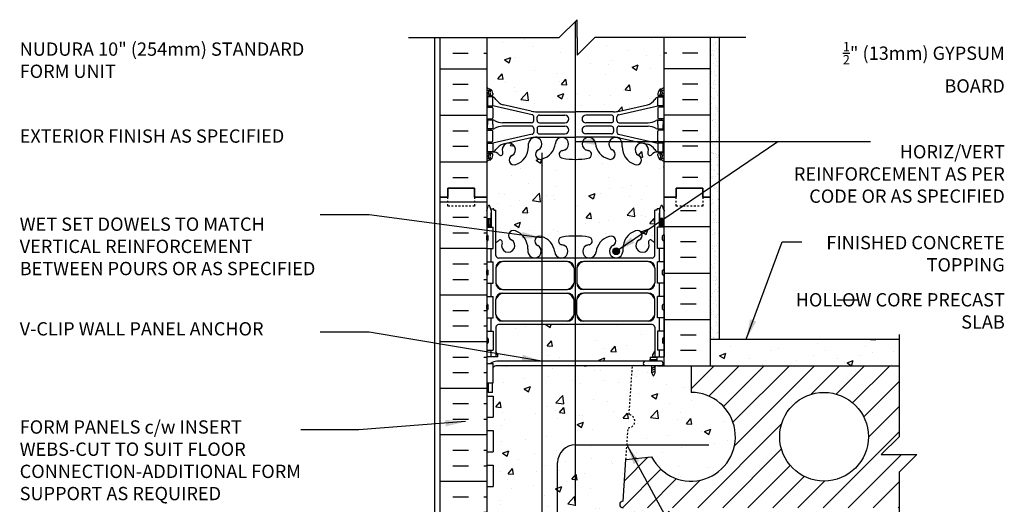
# Model space of a CAD drawing. Units: inches. Extents: x 172.7 to 228.3, y 192.5 to 259.7.
# Drawn here: x 172.7 to 228.3, y 232.4 to 259.7 of the extents above; entities that cross this region are included whole.
import ezdxf

# ---------------------------------------------------------------- set-up
doc = ezdxf.new("R2010")
doc.units = ezdxf.units.IN
doc.header["$LTSCALE"] = 0.5
doc.header["$MEASUREMENT"] = 0
doc.linetypes.add('DASHED2', pattern=[0.375, 0.25, -0.125])
doc.linetypes.add('HIDDEN2', pattern=[0.1875, 0.125, -0.0625])
for name, color, linetype in [('HATCH', 12, 'Continuous'), ('Hidden2', 12, 'HIDDEN2'), ('line25', 2, 'Continuous'), ('LINE3', 3, 'Continuous'), ('LINE50', 5, 'Continuous'), ('LINE9', 9, 'Continuous'), ('TEXT', 4, 'Continuous'), ('Web_Edge', 9, 'Continuous')]:
    doc.layers.add(name, color=color, linetype=linetype)
doc.styles.add('DIM', font='romans.shx', dxfattribs={"width": 0.7})
doc.styles.add('ROMANS', font='romans.shx', dxfattribs={"height": 0.75})
doc.dimstyles.new('ext_12', dxfattribs={"dimscale": 12, "dimtxt": 0.09375, "dimasz": 0.09375, "dimexe": 0.09375, "dimexo": 0.0625, "dimgap": 0.0625, "dimtad": 1, "dimdec": 1, "dimzin": 3, "dimdsep": 46, "dimlunit": 4, "dimtxsty": 'DIM', "dimcen": 0.09, "dimdle": 0.09375, "dimclrt": 4, "dimadec": 0, "dimazin": 0, "dimtfac": 1, "dimtdec": 1, "dimtmove": 2, "dimatfit": 3, "dimfxl": 1, "dimfrac": 2, "dimtolj": 1, "dimtzin": 0, "dimarcsym": 0})

msp = doc.modelspace()

# ---------------------------------------------------------------- hatches: boundary and pattern name
at = {"layer": 'HATCH'}
h = msp.add_hatch(dxfattribs=at)
h.set_pattern_fill('AR-CONC', color=256, scale=0.5)
h.set_pattern_definition([(50, (0, 0), (3.5863, -0.31376), [0.375, -4.125]), (355, (0, 0), (-0.693757, 3.76096), [0.3, -3.3]), (100.4514, (0.299, -0.026), (2.892544, 3.4472), [0.3187, -3.50571]), (46.1842, (0, 1), (5.336207, -0.827596), [0.5625, -6.1875]), (96.6356, (0.4447, 0.931), (4.67331, 4.87059), [0.47805, -5.25857]), (351.1842, (0, 1), (4.67331, 4.87059), [0.45, -4.95]), (21, (0.5, 0.75), (2.984535, -2.013094), [0.375, -4.125]), (326, (0.5, 0.75), (1.216577, 3.62575), [0.3, -3.3]), (71.4514, (0.7487, 0.5822), (4.201112, 1.612656), [0.3187, -3.50571]), (37.5, (0, 0), (0.0607993, 1.6644693), [0, -3.26, 0, -3.35, 0, -3.3125]), (7.5, (0, 0), (1.315348, 1.972059), [0, -1.91, 0, -3.185, 0, -1.2625]), (327.5, (-1.115, 0), (2.669112, -0.1127744), [0, -1.25, 0, -3.9, 0, -5.175]), (317.5, (-1.615, 0), (2.915931, 0.500525), [0, -1.625, 0, -2.59, 0, -3.675])])
h.paths.add_polyline_path([(209.07, 258.683), (205.164, 258.683), (204.164, 257.683), (204.164, 258.683), (204.164, 259.683), (203.164, 258.683), (199.07, 258.683), (199.07, 255.875, 0.08841), (199.216, 255.778), (199.306, 255.778), (199.306, 255.736, -0.249069), (199.416, 255.529), (199.416, 255.462, -0.414214), (199.353, 255.399), (199.306, 255.399), (199.306, 255.329), (199.411, 255.329, -0.168672), (199.597, 255.179, 0.17445), (200.004, 254.884), (201.585, 254.531, 0.054974), (201.912, 254.495), (204.07, 254.495), (206.228, 254.495, 0.054974), (206.555, 254.531), (208.136, 254.884, 0.17445), (208.543, 255.179, -0.168672), (208.729, 255.329), (208.834, 255.329), (208.834, 255.399), (208.786, 255.399, -0.414214), (208.724, 255.462), (208.724, 255.529, -0.249069), (208.834, 255.736), (208.834, 255.778), (208.924, 255.778, 0.088416), (209.07, 255.875)])
h.paths.add_polyline_path([(208.56, 242.357, 0.268138), (208.399, 242.505), (199.741, 242.505, 0.268156), (199.58, 242.357), (199.58, 240.995), (199.7, 240.795), (199.7, 240.683), (199.07, 240.683), (199.07, 240.308), (199.309, 240.308, -0.180815), (199.636, 240.433), (208.379, 240.433), (208.379, 240.473), (208.285, 240.473, -1), (208.285, 240.535), (208.66, 240.535), (208.66, 240.683), (208.44, 240.683), (208.44, 240.795), (208.56, 240.995)])
h.paths.add_polyline_path([(207.098, 237.435), (207.291, 240.183), (199.637, 240.183, 0.243307), (199.435, 240.075), (199.435, 239.228), (199.394, 239.228), (199.394, 238.683), (199.144, 238.683), (199.144, 239.228), (199.07, 239.228), (199.07, 238.478), (199.435, 238.478), (199.435, 237.278), (199.07, 237.278), (199.07, 236.528), (199.435, 236.528), (199.435, 235.328), (199.07, 235.328), (199.07, 234.578), (199.435, 234.578), (199.435, 233.378), (199.07, 233.378), (199.07, 232.22, -0.324963), (199.177, 232.183, -0.520567), (199.583, 232.144, -0.520567), (200.043, 232.144, -0.520567), (200.607, 232.144, -0.520567), (201.092, 232.144, -0.520567), (201.486, 232.157, -0.520567), (202.168, 232.157, -0.520567), (202.535, 232.157, -0.520567), (202.745, 232.157, -0.520567), (203.178, 232.157, -0.520567), (203.703, 232.157, -0.520567), (204.267, 232.157, -0.520567), (204.7, 232.157, -0.396716), (205.119, 232.244, -0.396716), (205.538, 232.157, -0.520567), (205.971, 232.157, -0.520567), (206.535, 232.157, -0.094984), (206.622, 232.241, -0.659402), (206.757, 232.558), (206.921, 234.902), (207.046, 236.688, 0.932515)])
h.paths.add_polyline_path([(210.597, 238.683), (210.597, 240.183), (208.705, 240.183), (208.567, 240.183), (208.567, 239.785), (208.473, 239.598), (208.379, 239.785), (208.379, 240.183), (207.291, 240.183), (207.098, 237.435, -0.932515), (207.046, 236.688), (206.921, 234.902), (208.367, 235.054, 1.788289)])
h.paths.add_polyline_path([(209.07, 231.683), (209.757, 231.683), (209.757, 232.183), (206.757, 232.183, -0.205253), (206.622, 232.241, 0.094984), (206.535, 232.157, 0.520567), (205.971, 232.157, 0.520567), (205.538, 232.157, 0.396716), (205.119, 232.244, 0.396716), (204.7, 232.157, 0.520567), (204.267, 232.157, 0.520567), (203.703, 232.157, 0.520567), (203.178, 232.157, 0.520567), (202.745, 232.157, 0.520567), (202.535, 232.157, 0.520567), (202.168, 232.157, 0.520567), (201.486, 232.157, 0.520567), (201.092, 232.144, 0.520567), (200.607, 232.144, 0.520567), (200.043, 232.144, 0.520567), (199.583, 232.144, 0.520567), (199.177, 232.183, 0.324963), (199.07, 232.22), (199.07, 231.683), (199.07, 229.683, 0.08841), (199.216, 229.586), (199.306, 229.586), (199.306, 229.544, -0.249069), (199.416, 229.337), (199.416, 229.269, -0.414214), (199.353, 229.207), (199.306, 229.207), (199.306, 229.137), (199.411, 229.137, 0.231736), (199.769, 229.288, -0.8344), (199.98, 229.162), (199.968, 229.141, 2.155404), (200.507, 229.335, -1), (200.721, 229.846, -0.311223), (201.43, 228.83), (201.429, 228.665, 1.661382), (201.99, 229.018, -1), (202.204, 229.529, -0.307094), (202.942, 228.634, 1.604516), (203.501, 229.01, 0.055617), (203.322, 229.055, -0.843243), (203.356, 229.488, -0.047544), (204.07, 229.552, -0.047544), (204.784, 229.488, -0.843243), (204.818, 229.055, 0.055617), (204.639, 229.01, 1.604516), (205.197, 228.634, -0.307094), (205.936, 229.529, -1), (206.15, 229.018, 1.661382), (206.711, 228.665), (206.71, 228.811, -0.316114), (207.419, 229.846, -1), (207.633, 229.335, 2.155404), (208.171, 229.141), (208.16, 229.162, -0.834375), (208.371, 229.288, 0.23174), (208.729, 229.137), (208.834, 229.137), (208.834, 229.207), (208.786, 229.207, -0.414214), (208.724, 229.269), (208.724, 229.337, -0.249069), (208.834, 229.544), (208.834, 229.586), (208.924, 229.586, 0.088416), (209.07, 229.683)])
h.paths.add_polyline_path([(209.07, 225.491, 0.088416), (208.924, 225.588), (208.834, 225.588), (208.834, 225.63, -0.249069), (208.724, 225.837), (208.724, 225.904, -0.414214), (208.786, 225.967), (208.834, 225.967), (208.834, 226.037), (208.729, 226.037, -0.168672), (208.543, 226.186, 0.17445), (208.136, 226.482), (206.555, 226.835, 0.054974), (206.228, 226.871), (204.07, 226.871), (201.912, 226.871, 0.054974), (201.585, 226.835), (200.004, 226.482, 0.17445), (199.597, 226.186, -0.168672), (199.411, 226.037), (199.306, 226.037), (199.306, 225.967), (199.353, 225.967, -0.414214), (199.416, 225.904), (199.416, 225.837, -0.249069), (199.306, 225.63), (199.306, 225.588), (199.216, 225.588, 0.08841), (199.07, 225.491), (199.07, 219.875, 0.08841), (199.216, 219.778), (199.306, 219.778), (199.306, 219.736, -0.249069), (199.416, 219.529), (199.416, 219.462, -0.414214), (199.353, 219.399), (199.306, 219.399), (199.306, 219.329), (199.411, 219.329, -0.168672), (199.597, 219.179, 0.17445), (200.004, 218.884), (201.585, 218.531, 0.054974), (201.912, 218.495), (204.07, 218.495), (206.228, 218.495, 0.054974), (206.555, 218.531), (208.136, 218.884, 0.17445), (208.543, 219.179, -0.168672), (208.729, 219.329), (208.834, 219.329), (208.834, 219.399), (208.786, 219.399, -0.414214), (208.724, 219.462), (208.724, 219.529, -0.249069), (208.834, 219.736), (208.834, 219.778), (208.924, 219.778, 0.088416), (209.07, 219.875)])
h.paths.add_polyline_path([(209.07, 215.683, 0.088416), (208.924, 215.78), (208.834, 215.78), (208.834, 215.822, -0.249069), (208.724, 216.029), (208.724, 216.097, -0.414214), (208.786, 216.159), (208.834, 216.159), (208.834, 216.229), (208.729, 216.229, 0.231736), (208.371, 216.078, -0.8344), (208.16, 216.204), (208.171, 216.225, 2.155404), (207.633, 216.031, -1), (207.419, 215.519, -0.311223), (206.71, 216.535), (206.711, 216.7, 1.661382), (206.15, 216.348, -1), (205.936, 215.837, -0.307094), (205.197, 216.732, 1.604516), (204.639, 216.356, 0.055617), (204.818, 216.311, -0.843243), (204.784, 215.878, -0.047544), (204.07, 215.813, -0.047544), (203.356, 215.878, -0.843243), (203.322, 216.311, 0.055617), (203.501, 216.356, 1.604516), (202.942, 216.732, -0.307094), (202.204, 215.837, -1), (201.99, 216.348, 1.661382), (201.429, 216.7), (201.43, 216.555, -0.316114), (200.721, 215.519, -1), (200.507, 216.031, 2.155404), (199.968, 216.225), (199.98, 216.204, -0.834375), (199.769, 216.078, 0.23174), (199.411, 216.229), (199.306, 216.229), (199.306, 216.159), (199.353, 216.159, -0.414214), (199.416, 216.097), (199.416, 216.029, -0.249069), (199.306, 215.822), (199.306, 215.78), (199.216, 215.78, 0.08841), (199.07, 215.683), (199.07, 213.683), (203.268, 213.683), (204.268, 214.683), (204.268, 213.683), (204.268, 212.683), (205.268, 213.683), (209.07, 213.683)])
h.paths.add_polyline_path([(209.07, 251.683, 0.088416), (208.924, 251.78), (208.834, 251.78), (208.834, 251.822, -0.249069), (208.724, 252.029), (208.724, 252.097, -0.414214), (208.786, 252.159), (208.834, 252.159), (208.834, 252.229), (208.729, 252.229, 0.231736), (208.371, 252.078, -0.8344), (208.16, 252.204), (208.171, 252.225, 2.155404), (207.633, 252.031, -1), (207.419, 251.519, -0.311223), (206.71, 252.535), (206.711, 252.7, 1.661382), (206.15, 252.348, -1), (205.936, 251.837, -0.307094), (205.197, 252.732, 1.604516), (204.639, 252.356, 0.055617), (204.818, 252.311, -0.843243), (204.784, 251.878, -0.047544), (204.07, 251.813, -0.047544), (203.356, 251.878, -0.843243), (203.322, 252.311, 0.055617), (203.501, 252.356, 1.604516), (202.942, 252.732, -0.307094), (202.204, 251.837, -1), (201.99, 252.348, 1.661382), (201.429, 252.7), (201.43, 252.555, -0.316114), (200.721, 251.519, -1), (200.507, 252.031, 2.155404), (199.968, 252.225), (199.98, 252.204, -0.834375), (199.769, 252.078, 0.23174), (199.411, 252.229), (199.306, 252.229), (199.306, 252.159), (199.353, 252.159, -0.414214), (199.416, 252.097), (199.416, 252.029, -0.249069), (199.306, 251.822), (199.306, 251.78), (199.216, 251.78, 0.08841), (199.07, 251.683), (199.07, 249.683), (199.07, 248.924), (199.149, 249.165, -0.725737), (199.255, 249.184), (199.304, 249.034), (199.43, 249.034, -0.414214), (199.48, 248.984), (199.48, 248.954), (199.58, 248.954), (199.58, 247.117, 0.108933), (199.733, 247.23, -0.8344), (199.944, 247.105), (199.932, 247.083, 2.155404), (200.471, 247.278, -1), (200.685, 247.789, -0.311223), (201.394, 246.773), (201.393, 246.608, 1.661382), (201.954, 246.96, -1), (202.168, 247.472, -0.307094), (202.906, 246.576, 1.604516), (203.465, 246.952, 0.055617), (203.286, 246.998, -0.843243), (203.32, 247.43, -0.049932), (204.07, 247.494, -0.049932), (204.82, 247.43, -0.843243), (204.854, 246.998, 0.055617), (204.675, 246.952, 1.604516), (205.233, 246.576, -0.307094), (205.972, 247.472, -1), (206.186, 246.96, 1.661382), (206.747, 246.608), (206.746, 246.753, -0.316114), (207.455, 247.789, -1), (207.669, 247.278, 2.155404), (208.207, 247.083), (208.196, 247.105, -0.834375), (208.407, 247.23, 0.10894), (208.56, 247.117), (208.56, 248.954), (208.66, 248.954), (208.66, 248.984, -0.414214), (208.71, 249.034), (208.836, 249.034), (208.879, 249.165, -0.725737), (208.985, 249.184), (209.07, 248.924), (209.07, 249.683)])
h = msp.add_hatch(dxfattribs=at)
h.set_pattern_fill('AR-SAND', color=256, scale=0.25, style=0)
h.set_pattern_definition([(37.5, (104.8918, 85.28177), (-0.01574834, 0.48170594), [0, -0.38, 0, -0.425, 0, -0.40625]), (7.5, (104.8918, 85.2818), (0.4424442, 0.7055365), [0, -0.205, 0, -0.3425, 0, -0.13125]), (327.5, (104.5843, 85.28177), (0.7785355, 0.0014148), [0, -0.125, 0, -0.45, 0, -0.5875]), (317.5, (104.5843, 85.2818), (0.7515317, 0.219419), [0, -0.0625, 0, -0.295, 0, -0.3375])])
h.paths.add_polyline_path([(212.195, 258.683), (211.695, 258.683), (211.695, 252.594), (212.195, 252.594)])
h.paths.add_polyline_path([(211.695, 241.683), (212.195, 241.683), (212.195, 252.594), (211.695, 252.594)])
h = msp.add_hatch(dxfattribs=at)
h.set_pattern_fill('INSUL', color=256, scale=7, style=0)
h.set_pattern_definition([(0, (-2727.0916, -165.3266), (0, 2.625), []), (0, (-2727.0916, -164.4516), (0, 2.625), [0.875, -0.875]), (0, (-2727.0916, -163.5766), (0, 2.625), [0.875, -0.875])])
h.paths.add_polyline_path([(196.445, 231.683), (196.882, 231.683), (196.882, 232.183), (198.382, 232.183), (198.382, 231.683), (199.07, 231.683), (199.07, 249.683), (198.382, 249.683), (198.382, 250.183), (196.882, 250.183), (196.882, 249.683), (196.445, 249.683)])
h = msp.add_hatch(dxfattribs=at)
h.set_pattern_fill('INSUL', color=256, scale=7, style=0)
h.set_pattern_definition([(180, (315.873, 85.2818), (0, 2.625), []), (180, (315.873, 86.1568), (0, 2.625), [0.875, -0.875]), (180, (315.873, 87.0318), (0, 2.625), [0.875, -0.875])])
h.paths.add_polyline_path([(209.07, 240.183), (211.695, 240.183), (211.695, 249.683), (211.007, 249.683), (211.007, 249.183), (209.507, 249.183), (209.507, 249.683), (209.07, 249.683)])
h = msp.add_hatch(dxfattribs=at)
h.set_pattern_fill('AR-CONC', color=256, scale=0.5, style=0)
h.set_pattern_definition([(50, (104.8918, 85.2818), (3.5863, -0.31376), [0.375, -4.125]), (355, (104.8918, 85.2818), (-0.69376, 3.76096), [0.3, -3.3]), (100.4514, (105.1907, 85.2556), (2.892547, 3.4472), [0.3187, -3.50571]), (46.1842, (104.892, 86.2818), (5.33621, -0.8276), [0.5625, -6.1875]), (96.6356, (105.3365, 86.213), (4.67331, 4.87059), [0.47805, -5.25856]), (351.1842, (104.892, 86.282), (4.67331, 4.8706), [0.45, -4.95]), (21, (105.3918, 86.0318), (2.984535, -2.013094), [0.375, -4.125]), (326, (105.3918, 86.0318), (1.21658, 3.62575), [0.3, -3.3]), (71.4514, (105.6405, 85.864), (4.201113, 1.61265), [0.3187, -3.50571]), (37.5, (104.8918, 85.2818), (0.060799, 1.664469), [0, -3.26, 0, -3.35, 0, -3.3125]), (7.5, (104.8918, 85.2818), (1.315348, 1.972059), [0, -1.91, 0, -3.185, 0, -1.2625]), (327.5, (103.7768, 85.2818), (2.669112, -0.112774), [0, -1.25, 0, -3.9, 0, -5.175]), (317.5, (103.2768, 85.2818), (2.91593, 0.500525), [0, -1.625, 0, -2.59, 0, -3.675])])
h.paths.add_polyline_path([(211.695, 241.683), (211.695, 240.183), (222.325, 240.183), (222.325, 241.683)])
h = msp.add_hatch(dxfattribs=at)
h.set_pattern_fill('ANSI31', color=256, scale=8, style=0)
h.paths.add_polyline_path([(218.837, 238.571), (218.837, 239.635), (218.837, 240.183), (210.597, 240.183), (210.597, 238.683, -1.788289), (208.367, 235.054), (206.921, 234.902), (206.757, 232.558, 1), (206.757, 232.183), (222.325, 232.183), (222.325, 234.183), (223.325, 235.183), (222.325, 235.183), (221.325, 235.183), (222.325, 236.183), (222.325, 240.183), (218.837, 240.183), (218.837, 239.635), (218.837, 238.571, -0.328756), (220.597, 236.183, -1), (215.597, 236.183, -0.505167)])
at = {"layer": 'LINE3'}
msp.add_hatch(color=256, dxfattribs=at).paths.add_polyline_path([(206.185, 246.635, 1), (206.56, 246.635, 1)])

# ---------------------------------------------------------------- linework, layer by layer
at = {"layer": 'HATCH'}
for p, q in [((197.158, 258.673), (198.033, 258.673)), ((198.908, 258.673), (199.07, 258.673)), ((209.232, 258.673), (209.07, 258.673)), ((210.982, 258.673), (210.107, 258.673)), ((197.158, 257.798), (198.033, 257.798)), ((198.908, 257.798), (199.07, 257.798)), ((209.232, 257.798), (209.07, 257.798)), ((210.982, 257.798), (210.107, 257.798)), ((196.445, 256.923), (199.07, 256.923)), ((211.695, 256.923), (209.07, 256.923)), ((197.158, 256.048), (198.033, 256.048)), ((210.982, 256.048), (210.107, 256.048)), ((197.158, 255.173), (198.033, 255.173)), ((210.982, 255.173), (210.107, 255.173)), ((196.445, 254.298), (199.07, 254.298)), ((211.695, 254.298), (209.07, 254.298)), ((197.158, 253.423), (198.033, 253.423)), ((210.982, 253.423), (210.107, 253.423)), ((197.158, 252.548), (198.033, 252.548)), ((210.982, 252.548), (210.107, 252.548)), ((196.445, 251.673), (199.07, 251.673)), ((211.695, 251.673), (209.07, 251.673)), ((197.158, 250.798), (198.033, 250.798)), ((210.982, 250.798), (210.107, 250.798))]:
    msp.add_line(p, q, dxfattribs=at)
at = {"layer": 'Hidden2'}
for p, q in [((207.098, 237.435), (207.291, 240.183)), ((206.921, 234.902), (207.046, 236.688))]:
    msp.add_line(p, q, dxfattribs=at)
msp.add_arc((207.046, 237.063), 0.375, 270, 82, dxfattribs=at)
at = {"layer": 'line25'}
for p, q in [((199.07, 258.683), (199.07, 249.683)), ((209.07, 249.683), (209.07, 258.683)), ((199.07, 249.683), (199.07, 231.683)), ((209.07, 240.183), (209.07, 249.683)), ((199.07, 247.988), (199.435, 247.988)), ((199.435, 246.788), (199.435, 247.988)), ((209.07, 247.988), (208.705, 247.988)), ((208.705, 246.788), (208.705, 247.988)), ((199.07, 246.788), (199.435, 246.788)), ((209.07, 246.788), (208.705, 246.788)), ((199.07, 246.038), (199.435, 246.038)), ((199.435, 244.838), (199.435, 246.038)), ((209.07, 246.038), (208.705, 246.038)), ((208.705, 244.838), (208.705, 246.038)), ((199.07, 244.838), (199.435, 244.838)), ((209.07, 244.838), (208.705, 244.838)), ((199.07, 244.088), (199.435, 244.088)), ((199.435, 242.888), (199.435, 244.088)), ((209.07, 244.088), (208.705, 244.088)), ((208.705, 242.888), (208.705, 244.088)), ((199.07, 242.888), (199.435, 242.888)), ((209.07, 242.888), (208.705, 242.888)), ((199.07, 242.138), (199.435, 242.138)), ((199.435, 242.138), (199.435, 241.058)), ((209.07, 242.138), (208.705, 242.138)), ((208.705, 242.138), (208.705, 241.058)), ((199.07, 241.058), (199.435, 241.058)), ((209.07, 241.058), (208.705, 241.058)), ((199.07, 240.308), (199.435, 240.308)), ((199.07, 240.308), (199.435, 240.308)), ((199.07, 240.308), (199.435, 240.308)), ((199.07, 240.308), (199.435, 240.308)), ((199.07, 240.308), (199.435, 240.308)), ((199.07, 240.308), (199.435, 240.308)), ((199.07, 240.308), (199.435, 240.308)), ((199.435, 239.228), (199.435, 240.308)), ((208.705, 240.183), (222.325, 240.183)), ((210.597, 240.183), (210.597, 238.683)), ((199.07, 239.228), (199.435, 239.228)), ((199.07, 238.478), (199.435, 238.478)), ((199.435, 238.478), (199.435, 237.278)), ((199.07, 237.278), (199.435, 237.278)), ((199.07, 236.528), (199.435, 236.528)), ((199.435, 236.528), (199.435, 235.328)), ((199.07, 235.328), (199.435, 235.328)), ((206.921, 234.902), (208.367, 235.054)), ((199.07, 234.578), (199.435, 234.578)), ((199.435, 234.578), (199.435, 233.378)), ((206.757, 232.558), (206.921, 234.902)), ((199.07, 233.378), (199.435, 233.378))]:
    msp.add_line(p, q, dxfattribs=at)
msp.add_circle((218.097, 236.183), 2.5, dxfattribs=at)
for centre, radius, start, end in [((210.597, 236.183), 2.5, 206.8546, 90), ((206.757, 232.37), 0.188, 90, 270)]:
    msp.add_arc(centre, radius, start, end, dxfattribs=at)
at = {"layer": 'LINE3'}
for p, q in [((204.053, 259.572), (204.053, 232.297)), ((202.178, 252.182), (202.178, 213.683)), ((204.069, 235.725), (211.597, 235.725)), ((203.069, 225.725), (203.069, 234.725))]:
    msp.add_line(p, q, dxfattribs=at)
msp.add_circle((206.373, 246.635), 0.188, dxfattribs=at)
msp.add_arc((204.069, 234.725), 1, 90, 180, dxfattribs=at)
at = {"layer": 'LINE50'}
for p, q in [((196.445, 249.683), (196.445, 258.683)), ((211.695, 249.683), (211.695, 258.683)), ((196.445, 231.683), (196.445, 249.683)), ((211.695, 240.183), (211.695, 249.683))]:
    msp.add_line(p, q, dxfattribs=at)
for points in [[(199.07, 249.683), (198.382, 249.683), (198.382, 250.183), (196.882, 250.183), (196.882, 249.683), (196.445, 249.683)], [(196.445, 249.683), (196.882, 249.683), (196.882, 250.183), (198.382, 250.183), (198.382, 249.683), (199.07, 249.683)], [(209.07, 249.683), (209.757, 249.683), (209.757, 250.183), (211.257, 250.183), (211.257, 249.683), (211.695, 249.683)], [(211.695, 249.683), (211.257, 249.683), (211.257, 250.183), (209.757, 250.183), (209.757, 249.683), (209.07, 249.683)]]:
    msp.add_lwpolyline(points, dxfattribs=at)
at = {"layer": 'LINE9'}
for p, q in [((204.164, 259.683), (203.164, 258.683)), ((204.164, 258.683), (204.164, 259.683)), ((194.652, 258.683), (203.164, 258.683)), ((196.132, 258.683), (196.132, 230.162)), ((204.164, 257.683), (205.164, 258.683)), ((204.164, 258.683), (204.164, 257.683)), ((213.676, 258.683), (205.164, 258.683)), ((212.195, 241.683), (212.195, 258.683)), ((199.07, 247.278), (199.07, 247.498)), ((199.07, 247.443), (199.07, 247.443)), ((199.07, 247.333), (199.07, 247.333)), ((199.11, 247.538), (199.11, 247.538)), ((199.11, 247.238), (199.11, 247.238)), ((199.15, 247.278), (199.15, 247.498)), ((208.99, 247.278), (208.99, 247.498)), ((209.03, 247.538), (209.03, 247.538)), ((209.03, 247.238), (209.03, 247.238)), ((209.07, 247.278), (209.07, 247.498)), ((209.07, 247.443), (209.07, 247.443)), ((209.07, 247.333), (209.07, 247.333)), ((199.07, 245.328), (199.07, 245.548)), ((199.07, 245.493), (199.07, 245.493)), ((199.11, 245.588), (199.11, 245.588)), ((199.15, 245.328), (199.15, 245.548)), ((208.99, 245.328), (208.99, 245.548)), ((209.03, 245.588), (209.03, 245.588)), ((209.07, 245.328), (209.07, 245.548)), ((209.07, 245.493), (209.07, 245.493)), ((199.07, 245.383), (199.07, 245.383)), ((199.11, 245.288), (199.11, 245.288)), ((209.03, 245.288), (209.03, 245.288)), ((209.07, 245.383), (209.07, 245.383)), ((199.07, 243.378), (199.07, 243.598)), ((199.07, 243.543), (199.07, 243.543)), ((199.07, 243.433), (199.07, 243.433)), ((199.11, 243.638), (199.11, 243.638)), ((199.11, 243.338), (199.11, 243.338)), ((199.15, 243.378), (199.15, 243.598)), ((208.99, 243.378), (208.99, 243.598)), ((209.03, 243.638), (209.03, 243.638)), ((209.03, 243.338), (209.03, 243.338)), ((209.07, 243.378), (209.07, 243.598)), ((209.07, 243.543), (209.07, 243.543)), ((209.07, 243.433), (209.07, 243.433)), ((199.07, 241.708), (199.07, 241.488)), ((199.07, 241.653), (199.07, 241.653)), ((199.11, 241.748), (199.11, 241.748)), ((199.15, 241.708), (199.15, 241.488)), ((208.99, 241.708), (208.99, 241.488)), ((209.03, 241.748), (209.03, 241.748)), ((209.07, 241.708), (209.07, 241.488)), ((209.07, 241.653), (209.07, 241.653)), ((211.695, 241.683), (222.325, 241.683)), ((199.07, 241.543), (199.07, 241.543)), ((199.11, 241.448), (199.11, 241.448)), ((209.03, 241.448), (209.03, 241.448)), ((209.07, 241.543), (209.07, 241.543)), ((208.285, 240.66), (208.285, 240.535)), ((208.285, 240.66), (208.66, 240.66)), ((208.285, 240.535), (208.66, 240.535)), ((208.285, 240.473), (208.66, 240.473)), ((208.285, 240.473), (208.66, 240.473)), ((208.379, 240.433), (208.379, 240.473)), ((208.567, 240.433), (208.567, 240.473)), ((208.66, 240.66), (208.66, 240.535)), ((208.969, 240.433), (199.636, 240.433)), ((208.971, 240.183), (199.637, 240.183)), ((205.07, 240.183), (204.45, 240.183)), ((204.57, 240.183), (204.705, 240.183)), ((208.365, 240.168), (208.391, 240.183)), ((208.365, 240.035), (208.584, 240.161)), ((208.365, 239.91), (208.584, 240.036)), ((208.379, 239.785), (208.379, 240.183)), ((208.567, 239.785), (208.567, 240.183)), ((208.365, 239.777), (208.584, 239.903)), ((208.473, 239.598), (208.379, 239.785)), ((208.473, 239.598), (208.567, 239.785)), ((199.144, 239.228), (199.144, 238.683)), ((199.394, 238.683), (199.394, 239.228)), ((199.394, 238.683), (199.144, 238.683))]:
    msp.add_line(p, q, dxfattribs=at)
at = {"layer": 'LINE9', "linetype": 'DASHED2', "ltscale": 0.15}
for points in [[(198.382, 249.683), (198.382, 249.683), (198.382, 249.183), (196.882, 249.183), (196.882, 249.683), (196.882, 249.683)], [(198.382, 249.683), (198.382, 249.683), (198.382, 249.183), (196.882, 249.183), (196.882, 249.683), (196.882, 249.683)], [(211.257, 249.683), (211.257, 249.683), (211.257, 249.183), (209.757, 249.183), (209.757, 249.683), (209.757, 249.683)], [(211.257, 249.683), (211.257, 249.683), (211.257, 249.183), (209.757, 249.183), (209.757, 249.683), (209.757, 249.683)]]:
    msp.add_lwpolyline(points, dxfattribs=at)
at = {"layer": 'LINE9'}
msp.add_lwpolyline([(222.325, 241.942), (222.325, 236.183), (221.325, 235.183), (222.325, 235.183), (223.325, 235.183), (222.325, 234.183), (222.325, 230.558)], dxfattribs=at)
for centre, radius, start, end in [((199.11, 247.498), 0.04, 90, 180), ((199.11, 247.278), 0.04, 180, 270), ((199.11, 247.498), 0.04, 360, 90), ((199.11, 247.278), 0.04, 270, 0), ((209.03, 247.498), 0.04, 90, 180), ((209.03, 247.278), 0.04, 180, 270), ((209.03, 247.498), 0.04, 0, 90), ((209.03, 247.278), 0.04, 270, 0), ((199.11, 245.548), 0.04, 90, 180), ((199.11, 245.548), 0.04, 360, 90), ((209.03, 245.548), 0.04, 90, 180), ((209.03, 245.548), 0.04, 0, 90), ((199.11, 245.328), 0.04, 180, 270), ((199.11, 245.328), 0.04, 270, 0), ((209.03, 245.328), 0.04, 180, 270), ((209.03, 245.328), 0.04, 270, 0), ((199.11, 243.598), 0.04, 90, 180), ((199.11, 243.378), 0.04, 180, 270), ((199.11, 243.598), 0.04, 360, 90), ((199.11, 243.378), 0.04, 270, 0), ((209.03, 243.598), 0.04, 90, 180), ((209.03, 243.378), 0.04, 180, 270), ((209.03, 243.598), 0.04, 0, 90), ((209.03, 243.378), 0.04, 270, 0), ((199.11, 241.708), 0.04, 90, 180), ((199.11, 241.708), 0.04, 0, 90), ((209.03, 241.708), 0.04, 90, 180), ((209.03, 241.708), 0.04, 360, 90), ((199.11, 241.488), 0.04, 180, 270), ((199.11, 241.488), 0.04, 270, 0), ((209.03, 241.488), 0.04, 180, 270), ((209.03, 241.488), 0.04, 270, 0), ((208.285, 240.504), 0.0312, 90, 270), ((208.66, 240.504), 0.0312, 270, 90), ((199.64, 239.934), 0.499, 89.3543, 131.4529), ((199.64, 239.934), 0.249, 89.3543, 145.3447), ((208.017, 240.308), 0.125, 89.3947, 270.6053), ((208.833, 240.307), 0.186, 318.1805, 42.6425)]:
    msp.add_arc(centre, radius, start, end, dxfattribs=at)
at = {"layer": 'TEXT'}
for p, q in [((192.431, 248.679), (189.683, 248.679)), ((220.055, 243.885), (218.837, 243.885)), ((192.431, 242.083), (189.683, 242.083))]:
    msp.add_line(p, q, dxfattribs=at)
for points in [[(197.869, 257.771, 0, 0.36, 0), (196.789, 257.771, 0, 0, 0), (186.593, 257.771, 0, 0, 0)], [(212.195, 257.683, 0, 0.36, 0), (213.275, 257.683, 0, 0, 0), (216.357, 257.683, 0, 0, 0)], [(196.178, 253.602, 0, 0.36, 0), (195.098, 253.602, 0, 0, 0), (185.198, 253.602, 0, 0, 0)], [(218.837, 239.676, 0, 0.36, 0), (218.837, 240.756, 0, 0, 0), (218.837, 243.885, 0, 0, 0)]]:
    msp.add_lwpolyline(points, format="xyseb", dxfattribs=at)
at = {"layer": 'Web_Edge'}
for p, q in [((199.07, 255.499), (199.148, 255.499)), ((199.216, 255.778), (199.306, 255.778)), ((199.306, 255.778), (199.306, 255.736)), ((199.416, 255.529), (199.416, 255.462)), ((208.724, 255.529), (208.724, 255.462)), ((208.924, 255.778), (208.834, 255.778)), ((208.834, 255.778), (208.834, 255.736)), ((209.07, 255.499), (208.992, 255.499)), ((199.07, 255.399), (199.353, 255.399)), ((199.216, 255.399), (199.216, 255.329)), ((199.306, 255.399), (199.306, 255.329)), ((209.07, 255.399), (208.786, 255.399)), ((208.834, 255.399), (208.834, 255.329)), ((208.924, 255.399), (208.924, 255.329)), ((199.07, 254.759), (199.353, 254.759)), ((199.216, 254.829), (199.216, 254.759)), ((199.306, 254.829), (199.306, 254.759)), ((201.628, 254.332), (199.411, 254.829)), ((199.416, 254.697), (199.416, 254.162)), ((201.585, 254.531), (200.004, 254.884)), ((201.912, 254.495), (204.07, 254.495)), ((206.228, 254.495), (204.07, 254.495)), ((206.511, 254.332), (208.729, 254.829)), ((206.555, 254.531), (208.136, 254.884)), ((208.724, 254.697), (208.724, 254.162)), ((209.07, 254.759), (208.786, 254.759)), ((208.834, 254.829), (208.834, 254.759)), ((208.924, 254.829), (208.924, 254.759)), ((199.07, 254.099), (199.353, 254.099)), ((199.216, 254.099), (199.216, 254.029)), ((199.306, 254.099), (199.306, 254.029)), ((201.601, 253.873), (199.964, 253.873)), ((201.726, 253.998), (201.726, 254.21)), ((201.914, 253.999), (201.914, 254.183)), ((202.039, 254.308), (203.478, 254.308)), ((202.039, 253.874), (203.478, 253.874)), ((206.101, 254.308), (204.662, 254.308)), ((206.101, 253.874), (204.662, 253.874)), ((206.226, 253.999), (206.226, 254.183)), ((206.414, 253.998), (206.414, 254.21)), ((206.539, 253.873), (208.176, 253.873)), ((209.07, 254.099), (208.786, 254.099)), ((208.834, 254.099), (208.834, 254.029)), ((208.924, 254.099), (208.924, 254.029)), ((199.07, 253.459), (199.353, 253.459)), ((199.216, 253.459), (199.216, 253.529)), ((199.306, 253.459), (199.306, 253.529)), ((199.416, 252.862), (199.416, 253.397)), ((201.601, 253.685), (199.964, 253.685)), ((201.726, 253.56), (201.726, 253.348)), ((201.914, 253.559), (201.914, 253.375)), ((202.039, 253.684), (203.478, 253.684)), ((202.039, 253.25), (203.478, 253.25)), ((206.101, 253.684), (204.662, 253.684)), ((206.101, 253.25), (204.662, 253.25)), ((206.226, 253.559), (206.226, 253.375)), ((206.414, 253.56), (206.414, 253.348)), ((206.539, 253.685), (208.176, 253.685)), ((208.724, 252.862), (208.724, 253.397)), ((209.07, 253.459), (208.786, 253.459)), ((208.834, 253.459), (208.834, 253.529)), ((208.924, 253.459), (208.924, 253.529)), ((199.07, 252.799), (199.353, 252.799)), ((199.216, 252.729), (199.216, 252.799)), ((199.306, 252.729), (199.306, 252.799)), ((201.628, 253.226), (199.411, 252.729)), ((201.585, 253.027), (200.004, 252.674)), ((201.43, 252.535), (201.429, 252.7)), ((201.912, 253.063), (204.07, 253.063)), ((206.228, 253.063), (204.07, 253.063)), ((206.511, 253.226), (208.729, 252.729)), ((206.555, 253.027), (208.136, 252.674)), ((206.71, 252.535), (206.711, 252.7)), ((209.07, 252.799), (208.786, 252.799)), ((208.834, 252.729), (208.834, 252.799)), ((208.924, 252.729), (208.924, 252.799)), ((199.07, 252.159), (199.353, 252.159)), ((199.216, 252.159), (199.216, 252.229)), ((199.306, 252.159), (199.306, 252.229)), ((199.968, 252.225), (199.98, 252.204)), ((208.171, 252.225), (208.16, 252.204)), ((209.07, 252.159), (208.786, 252.159)), ((208.834, 252.159), (208.834, 252.229)), ((208.924, 252.159), (208.924, 252.229)), ((199.07, 252.059), (199.148, 252.059)), ((199.216, 251.78), (199.306, 251.78)), ((199.306, 251.78), (199.306, 251.822)), ((199.416, 252.029), (199.416, 252.097)), ((208.724, 252.029), (208.724, 252.097)), ((208.834, 251.78), (208.834, 251.822)), ((208.924, 251.78), (208.834, 251.78)), ((209.07, 252.059), (208.992, 252.059)), ((199.07, 248.924), (199.155, 249.184)), ((199.33, 248.954), (199.255, 249.184)), ((199.304, 249.034), (199.43, 249.034)), ((199.33, 248.954), (199.33, 247.988)), ((199.48, 248.984), (199.48, 248.984)), ((199.48, 248.984), (199.48, 248.954)), ((199.48, 248.954), (199.58, 248.954)), ((199.58, 246.4), (199.58, 248.954)), ((208.66, 248.954), (208.56, 248.954)), ((208.56, 246.4), (208.56, 248.954)), ((208.66, 248.984), (208.66, 248.984)), ((208.66, 248.984), (208.66, 248.954)), ((208.836, 249.034), (208.71, 249.034)), ((208.81, 248.954), (208.885, 249.184)), ((208.81, 248.954), (208.81, 247.988)), ((209.07, 248.924), (208.985, 249.184)), ((199.932, 247.083), (199.944, 247.105)), ((201.394, 246.773), (201.393, 246.608)), ((206.746, 246.773), (206.747, 246.608)), ((208.207, 247.083), (208.196, 247.105)), ((208.399, 246.252), (199.741, 246.252)), ((203.619, 246.065), (199.955, 246.065)), ((208.185, 246.065), (204.521, 246.065)), ((199.58, 245.69), (199.58, 244.849)), ((203.994, 245.69), (203.994, 244.849)), ((204.146, 245.69), (204.146, 244.85)), ((208.56, 245.69), (208.56, 244.849)), ((199.955, 244.474), (203.619, 244.474)), ((208.185, 244.474), (204.521, 244.474)), ((199.58, 243.067), (199.58, 243.908)), ((199.955, 244.283), (203.619, 244.283)), ((203.994, 243.067), (203.994, 243.908)), ((204.146, 243.066), (204.146, 243.907)), ((208.185, 244.283), (204.521, 244.283)), ((208.56, 243.067), (208.56, 243.908)), ((203.619, 242.692), (199.955, 242.692)), ((208.185, 242.692), (204.521, 242.692)), ((199.58, 242.357), (199.58, 240.683)), ((208.399, 242.505), (199.741, 242.505)), ((208.56, 242.357), (208.56, 240.683)), ((199.7, 240.683), (199.07, 240.683)), ((199.7, 240.683), (199.07, 240.683)), ((199.7, 240.795), (199.58, 240.995)), ((199.7, 240.795), (199.58, 240.995)), ((199.7, 240.683), (199.7, 240.795)), ((199.7, 240.683), (199.7, 240.795)), ((208.44, 240.795), (208.56, 240.995)), ((208.44, 240.795), (208.56, 240.995)), ((208.44, 240.683), (208.44, 240.795)), ((208.44, 240.683), (208.44, 240.795)), ((208.44, 240.683), (209.07, 240.683)), ((208.45, 240.683), (209.07, 240.683))]:
    msp.add_line(p, q, dxfattribs=at)
for points in [[(199.111, 254.829), (199.411, 254.829), (199.411, 255.329), (199.111, 255.329)], [(209.029, 254.829), (208.729, 254.829), (208.729, 255.329), (209.029, 255.329)], [(199.111, 252.729), (199.411, 252.729), (199.411, 252.229), (199.111, 252.229)], [(209.029, 252.729), (208.729, 252.729), (208.729, 252.229), (209.029, 252.229)], [(199.28, 248.044), (199.13, 248.044), (199.13, 248.484), (199.28, 248.484)], [(199.24, 248.104), (199.17, 248.104), (199.17, 248.484), (199.24, 248.484)], [(208.86, 248.044), (209.01, 248.044), (209.01, 248.484), (208.86, 248.484)], [(208.9, 248.104), (208.97, 248.104), (208.97, 248.484), (208.9, 248.484)]]:
    msp.add_lwpolyline(points, close=True, dxfattribs=at)
for points in [[(199.411, 253.779), (199.411, 254.029), (199.111, 254.029), (199.111, 253.779)], [(208.729, 253.779), (208.729, 254.029), (209.029, 254.029), (209.029, 253.779)], [(199.411, 253.779), (199.411, 253.529), (199.111, 253.529), (199.111, 253.779)], [(208.729, 253.779), (208.729, 253.529), (209.029, 253.529), (209.029, 253.779)], [(199.33, 247.988), (199.33, 248.804)], [(208.81, 247.988), (208.81, 248.804)], [(199.07, 247.554), (199.07, 240.683)], [(209.07, 247.554), (209.07, 240.683)], [(199.33, 246.038), (199.33, 246.788)], [(208.81, 246.038), (208.81, 246.788)], [(199.33, 244.088), (199.33, 244.838)], [(208.81, 244.088), (208.81, 244.838)], [(199.33, 242.138), (199.33, 242.888)], [(208.81, 242.138), (208.81, 242.888)], [(199.33, 240.683), (199.33, 241.058)], [(208.81, 240.683), (208.81, 241.058)]]:
    msp.add_lwpolyline(points, dxfattribs=at)
for centre, radius, start, end in [((199.416, 256.236), 0.5, 226.2122, 250.5288), ((199.416, 256.236), 0.6, 234.7842, 245.0748), ((199.148, 255.519), 0.0196, 269.4032, 15.4901), ((199.41, 255.584), 0.25, 140.1145, 222.4609), ((199.154, 255.673), 0.021, 343.464, 63.9957), ((199.252, 255.715), 0.045, 321.448, 139.1879), ((199.258, 255.445), 0.045, 222.4609, 42.4609), ((199.166, 255.529), 0.25, 0, 70.5288), ((199.41, 255.584), 0.16, 140.0001, 222.4609), ((199.353, 255.462), 0.0625, 270, 0), ((208.974, 255.529), 0.25, 109.4712, 180), ((208.786, 255.462), 0.0625, 180, 270), ((208.881, 255.445), 0.045, 137.5391, 317.5391), ((208.888, 255.715), 0.045, 40.8121, 218.552), ((208.73, 255.584), 0.16, 317.5391, 39.9999), ((208.724, 256.236), 0.5, 289.4712, 313.7891), ((208.73, 255.584), 0.25, 317.5391, 39.8855), ((208.986, 255.673), 0.021, 116.0043, 196.536), ((208.992, 255.519), 0.0196, 164.5099, 270.5968), ((208.724, 256.236), 0.6, 294.9252, 305.2168), ((199.289, 254.986), 0.364, 34.9775, 70.3387), ((200.212, 255.598), 0.743, 212.7919, 253.8107), ((207.928, 255.598), 0.743, 286.1893, 327.2081), ((208.851, 254.986), 0.364, 109.6613, 145.0225), ((199.353, 254.697), 0.0625, 0, 90), ((201.912, 255.995), 1.5, 257.4135, 270), ((206.228, 255.995), 1.5, 270, 282.5865), ((208.786, 254.697), 0.0625, 90, 180), ((199.353, 254.162), 0.0625, 270, 0), ((199.407, 253.81), 0.219, 60.4937, 88.92), ((200.052, 255.04), 1.17, 242.6365, 265.6505), ((201.601, 253.998), 0.125, 270, 0), ((201.601, 254.21), 0.125, 0, 77.3767), ((202.039, 254.183), 0.125, 90, 180), ((202.039, 253.999), 0.125, 180, 270), ((203.478, 254.091), 0.217, 270, 90), ((204.662, 254.091), 0.217, 90, 270), ((206.101, 254.183), 0.125, 0, 90), ((206.101, 253.999), 0.125, 270, 360), ((206.539, 254.21), 0.125, 102.6233, 180), ((206.539, 253.998), 0.125, 180, 270), ((208.087, 255.04), 1.17, 274.3495, 297.3635), ((208.733, 253.81), 0.219, 91.08, 119.5063), ((208.786, 254.162), 0.0625, 180, 270), ((199.353, 253.397), 0.0625, 0, 90), ((199.407, 253.748), 0.219, 271.08, 299.5063), ((200.052, 252.518), 1.17, 94.3495, 117.3635), ((201.601, 253.56), 0.125, 0, 90), ((201.601, 253.348), 0.125, 282.6233, 0), ((202.039, 253.559), 0.125, 90, 180), ((202.039, 253.375), 0.125, 180, 270), ((203.478, 253.467), 0.217, 270, 90), ((204.662, 253.467), 0.217, 90, 270), ((206.101, 253.559), 0.125, 0, 90), ((206.101, 253.375), 0.125, 270, 0), ((206.539, 253.56), 0.125, 90, 180), ((206.539, 253.348), 0.125, 180, 257.3767), ((208.087, 252.518), 1.17, 62.6365, 85.6505), ((208.733, 253.748), 0.219, 240.4937, 268.92), ((208.786, 253.397), 0.0625, 90, 180), ((199.353, 252.862), 0.0625, 270, 0), ((200.32, 252.355), 0.375, 299.9315, 200.3757), ((201.803, 252.673), 0.375, 299.9315, 175.7552), ((201.912, 251.563), 1.5, 90, 102.5865), ((201.913, 252.829), 1.034, 286.3365, 353.3331), ((203.314, 252.681), 0.375, 299.9315, 175.7552), ((204.826, 252.681), 0.375, 4.2448, 240.0685), ((206.227, 252.829), 1.034, 186.6669, 253.6635), ((206.337, 252.673), 0.375, 4.2448, 240.0685), ((206.228, 251.563), 1.5, 77.4135, 90), ((207.82, 252.355), 0.375, 339.6243, 240.0685), ((208.786, 252.862), 0.0625, 180, 270), ((199.41, 251.974), 0.25, 137.5391, 219.8855), ((199.258, 252.113), 0.045, 317.5391, 137.5391), ((199.353, 252.097), 0.0625, 360, 90), ((199.289, 252.572), 0.364, 289.6613, 325.0225), ((199.436, 251.788), 0.441, 41.0127, 93.2024), ((200.212, 251.96), 0.743, 106.1893, 147.2081), ((199.863, 252.16), 0.125, 221.0127, 20.3757), ((200.338, 252.542), 1.092, 290.5175, 359.6668), ((202.097, 252.092), 0.277, 112.68, 292.68), ((203.376, 252.097), 0.22, 104.2604, 264.8165), ((203.207, 253.137), 0.834, 277.8937, 290.6271), ((204.933, 253.137), 0.834, 249.3729, 262.1063), ((204.764, 252.097), 0.22, 275.1835, 75.7396), ((206.043, 252.092), 0.277, 247.32, 67.32), ((207.802, 252.542), 1.092, 180.3332, 249.4825), ((207.928, 251.96), 0.743, 32.7919, 73.8107), ((208.277, 252.16), 0.125, 159.6243, 318.9873), ((208.704, 251.788), 0.441, 86.7976, 138.9873), ((208.851, 252.572), 0.364, 214.9775, 250.3387), ((208.786, 252.097), 0.0625, 90, 180), ((208.881, 252.113), 0.045, 42.4609, 222.4609), ((208.73, 251.974), 0.25, 320.1145, 42.4609), ((199.416, 251.322), 0.6, 114.9252, 125.2168), ((199.416, 251.322), 0.5, 109.4712, 133.7878), ((199.148, 252.039), 0.0196, 344.5099, 90.5968), ((199.154, 251.885), 0.021, 296.0043, 16.536), ((199.252, 251.844), 0.045, 220.8121, 38.552), ((199.166, 252.029), 0.25, 289.4712, 360), ((199.41, 251.974), 0.16, 137.5391, 219.9999), ((200.614, 251.775), 0.277, 112.68, 292.68), ((204.053, 255.591), 3.777, 259.3725, 270.2606), ((204.087, 255.591), 3.777, 269.7394, 280.6275), ((207.526, 251.775), 0.277, 247.32, 67.32), ((208.974, 252.029), 0.25, 180, 250.5288), ((208.888, 251.844), 0.045, 141.448, 319.1879), ((208.73, 251.974), 0.16, 320.0001, 42.4609), ((208.724, 251.322), 0.5, 46.2109, 70.5288), ((208.986, 251.885), 0.021, 163.464, 243.9957), ((208.992, 252.039), 0.0196, 89.4032, 195.4901), ((208.724, 251.322), 0.6, 54.7832, 65.0748), ((199.205, 249.157), 0.0567, 28.0725, 151.9275), ((199.43, 248.984), 0.05, 0, 90), ((208.71, 248.984), 0.05, 90, 180), ((208.935, 249.157), 0.0567, 28.0725, 151.9275), ((200.578, 247.533), 0.277, 67.32, 247.32), ((200.302, 246.766), 1.092, 0.3332, 69.4825), ((207.838, 246.766), 1.092, 110.5175, 179.6668), ((207.562, 247.533), 0.277, 292.68, 112.68), ((199.4, 247.52), 0.441, 294.1187, 318.9873), ((199.827, 247.148), 0.125, 339.6243, 138.9873), ((200.284, 246.953), 0.375, 159.6243, 60.0685), ((202.061, 247.216), 0.277, 67.32, 247.32), ((201.877, 246.479), 1.034, 6.6669, 73.6635), ((203.34, 247.211), 0.22, 95.1835, 255.7396), ((204.017, 243.717), 3.777, 89.1934, 100.6275), ((204.123, 243.717), 3.777, 79.3725, 90.8066), ((204.8, 247.211), 0.22, 284.2604, 84.8165), ((206.263, 246.479), 1.034, 106.3365, 173.3331), ((206.079, 247.216), 0.277, 292.68, 112.68), ((207.856, 246.953), 0.375, 119.9315, 20.3757), ((208.313, 247.148), 0.125, 41.0127, 200.3757), ((208.74, 247.52), 0.441, 221.0127, 245.8818), ((201.767, 246.635), 0.375, 184.2448, 60.0685), ((203.278, 246.627), 0.375, 184.2448, 60.0685), ((203.171, 246.171), 0.834, 69.3729, 82.1063), ((204.862, 246.627), 0.375, 119.9315, 355.7552), ((204.969, 246.171), 0.834, 97.8937, 110.6271), ((206.373, 246.635), 0.375, 119.9315, 355.7552), ((199.789, 246.466), 0.219, 197.3882, 257.4322), ((200.162, 245.483), 0.617, 109.5682, 160.4318), ((199.955, 245.69), 0.375, 90, 180), ((203.412, 245.483), 0.617, 19.5682, 70.4318), ((203.619, 245.69), 0.375, 360, 90), ((204.728, 245.483), 0.617, 109.5682, 160.4318), ((204.521, 245.69), 0.375, 90, 180), ((207.978, 245.483), 0.617, 19.5682, 70.4318), ((208.185, 245.69), 0.375, 360, 90), ((208.351, 246.466), 0.219, 282.5678, 342.6083), ((200.162, 245.056), 0.617, 199.5682, 250.4318), ((199.955, 244.849), 0.375, 180, 270), ((203.412, 245.056), 0.617, 289.5682, 340.4318), ((203.619, 244.849), 0.375, 270, 0), ((204.728, 245.056), 0.617, 199.5682, 250.4318), ((204.521, 244.849), 0.375, 180, 270), ((207.978, 245.056), 0.617, 289.5682, 340.4318), ((208.185, 244.849), 0.375, 270, 0), ((200.162, 243.701), 0.617, 109.5682, 160.4318), ((199.955, 243.908), 0.375, 90, 180), ((203.412, 243.701), 0.617, 19.5682, 70.4318), ((203.619, 243.908), 0.375, 360, 90), ((204.728, 243.701), 0.617, 109.5682, 160.4318), ((204.521, 243.908), 0.375, 90, 180), ((207.978, 243.701), 0.617, 19.5682, 70.4318), ((208.185, 243.908), 0.375, 360, 90), ((200.162, 243.274), 0.617, 199.5682, 250.4318), ((199.955, 243.067), 0.375, 180, 270), ((203.412, 243.274), 0.617, 289.5682, 340.4318), ((203.619, 243.067), 0.375, 270, 0), ((204.728, 243.274), 0.617, 199.5682, 250.4318), ((204.521, 243.067), 0.375, 180, 270), ((207.978, 243.274), 0.617, 289.5682, 340.4318), ((208.185, 243.067), 0.375, 270, 0), ((199.789, 242.291), 0.219, 102.5678, 162.612), ((208.351, 242.291), 0.219, 17.3917, 77.4322)]:
    msp.add_arc(centre, radius, start, end, dxfattribs=at)
for points in [[(201.914, 254.004), (201.914, 254.178)], [(206.226, 254.004), (206.226, 254.178)], [(201.914, 253.554), (201.914, 253.38)], [(206.226, 253.554), (206.226, 253.38)]]:
    msp.add_open_spline(points, degree=1, dxfattribs=at)

# ---------------------------------------------------------------- texts
at = {"layer": 'TEXT', "char_height": 0.75, "style": 'ROMANS'}
for s, insert, width, attachment_point in [('NUDURA 10" (254mm) STANDARD FORM UNIT', (172.728, 257.305), 17.57922, 4), ('\\A1;{\\H0.7x;\\S1/2;}" (13mm) GYPSUM BOARD', (228.292, 257.001), 12.02995, 6), ('EXTERIOR FINISH AS SPECIFIED', (172.728, 253.029), 17.57922, 4), ('\\A1;HORIZ/VERT REINFORCEMENT AS PER CODE OR AS SPECIFIED', (228.292, 250.991), 12.02995, 6), ('WET SET DOWELS TO MATCH VERTICAL REINFORCEMENT BETWEEN POURS OR AS SPECIFIED', (172.728, 246.814), 17.57922, 4), ('\\A1;FINISHED CONCRETE TOPPING', (228.292, 246.496), 12.02995, 6), ('\\A1;HOLLOW CORE PRECAST SLAB', (228.292, 243.275), 12.02995, 6), ('V-CLIP WALL PANEL ANCHOR', (172.728, 242.167), 17.57922, 4), ('FORM PANELS c/w INSERT WEBS-CUT TO SUIT FLOOR CONNECTION-ADDITIONAL FORM SUPPORT AS REQUIRED', (172.728, 234.76), 17.57922, 4)]:
    msp.add_mtext(s, dxfattribs=dict(at, insert=insert, width=width, attachment_point=attachment_point))

# ---------------------------------------------------------------- leaders
at = {"layer": 'TEXT'}
for points, override in [([(204.053, 252.817), (215.481, 252.817), (220.71, 252.817)], {"dimgap": 0.0625, "dimtad": 0}), ([(206.373, 246.635), (215.481, 252.817), (220.71, 252.817)], {"dimgap": 0.0625, "dimtad": 0}), ([(202.178, 247.39), (192.431, 248.679)], {"dimtad": 0}), ([(213.711, 241.683), (215.732, 247.168), (216.842, 247.168)], {"dimgap": 0.0625, "dimtad": 0}), ([(202.178, 240.433), (192.431, 242.083)], {"dimtad": 0}), ([(197.871, 237.035), (191.859, 236.57), (188.593, 236.57)], {"dimgap": 0.0625, "dimtad": 0})]:
    msp.add_leader(points, dimstyle='ext_12', override=override, dxfattribs=at)
msp.add_leader([(206.981, 235.721), (213.293, 224.043), (216.907, 224.043)], dimstyle='ext_12', dxfattribs=at)

doc.saveas('drawing.dxf')
